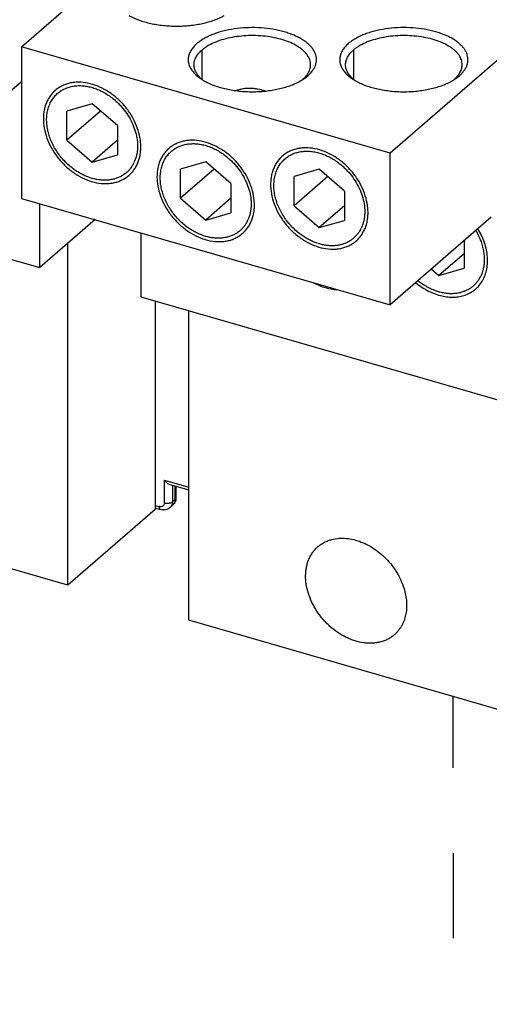
# Model space of a CAD drawing. Units: inches. Extents: x 0 to 34, y -25 to 22.
# Drawn here: x 27.4 to 28.4, y 15.2 to 17.3 of the extents above; entities that cross this region are included whole.
import ezdxf

# ---------------------------------------------------------------- set-up
doc = ezdxf.new("R2010")
doc.units = ezdxf.units.IN
doc.header["$LTSCALE"] = 1.87
doc.header["$MEASUREMENT"] = 0
doc.linetypes.add('DASHED', pattern=[0.2, 0.1, -0.1])
doc.layers.get('0').update_dxf_attribs({"linetype": 'CONTINUOUS'})
doc.layers.add('INTF_BLANK', color=7, linetype='CONTINUOUS')

msp = doc.modelspace()

# ---------------------------------------------------------------- linework, layer by layer
at = {"color": 9, "linetype": 'Continuous'}
for p, q in [((27.69, 16.2754), (27.69, 16.3253)), ((27.69, 16.3253), (27.7439, 16.3097)), ((27.7075, 16.3143), (27.7075, 16.2778)), ((27.7139, 16.2833), (27.7139, 16.3125)), ((27.7075, 16.2778), (27.7139, 16.2833)), ((27.7156, 16.2865), (27.7155, 16.2857)), ((27.6699, 16.2701), (27.6789, 16.2675))]:
    msp.add_line(p, q, dxfattribs=at)
at = {"color": 7, "linetype": 'Continuous'}
for p, q in [((27.702, 16.3159), (27.7439, 16.3038)), ((27.7156, 16.2865), (27.7156, 16.312)), ((27.6699, 16.2642), (27.6817, 16.2608)), ((27.7084, 16.2704), (27.7021, 16.2648))]:
    msp.add_line(p, q, dxfattribs=at)
at = {"color": 4, "linetype": 'DASHED'}
msp.add_line((28.3248, 13.8238), (28.324, 15.8505), dxfattribs=at)
at = {"color": 7, "linetype": 'Continuous'}
for centre, radius, start, end in [((27.6922, 16.2865), 0.0233, 351.5999, 0.0155), ((27.6953, 16.2855), 0.0201, 310.9095, 325.1539)]:
    msp.add_arc(centre, radius, start, end, dxfattribs=at)
at = {"color": 9, "linetype": 'Continuous'}
msp.add_arc((27.6926, 16.2757), 0.0144, 310.8669, 317.384, dxfattribs=at)
at = {"color": 7, "linetype": 'Continuous'}
for points, knots in [([(27.69, 16.3253), (27.6908, 16.3242), (27.6926, 16.3222), (27.6955, 16.3194), (27.6986, 16.3172), (27.7009, 16.3162), (27.702, 16.3159)], [0, 0, 0, 0, 0.264264, 0.523074, 0.770707, 1, 1, 1, 1]), ([(27.7153, 16.2831), (27.7151, 16.2815), (27.7142, 16.2783), (27.7127, 16.2754), (27.7118, 16.2741)], [0, 0, 0, 0, 0.500964, 1, 1, 1, 1]), ([(27.7021, 16.2648), (27.7007, 16.2636), (27.6977, 16.2617), (27.6925, 16.26), (27.6871, 16.2597), (27.6835, 16.2603), (27.6817, 16.2608)], [0, 0, 0, 0, 0.248615, 0.497436, 0.747653, 1, 1, 1, 1]), ([(28.0271, 16.1794), (28.0292, 16.1812), (28.0338, 16.1847), (28.0412, 16.1892), (28.0492, 16.1927), (28.0548, 16.1945), (28.0577, 16.1952)], [0, 0, 0, 0, 0.246314, 0.49417, 0.745054, 1, 1, 1, 1]), ([(28.0577, 16.1952), (28.0627, 16.1965), (28.0731, 16.1982), (28.0892, 16.198), (28.1058, 16.1952), (28.1167, 16.1917), (28.1222, 16.1896)], [0, 0, 0, 0, 0.234321, 0.478673, 0.733932, 1, 1, 1, 1]), ([(28.1222, 16.1896), (28.1278, 16.1874), (28.139, 16.1821), (28.1521, 16.1738), (28.1622, 16.1661), (28.1719, 16.1578), (28.1832, 16.1463), (28.1931, 16.1335), (28.2001, 16.1228), (28.2063, 16.1118), (28.2128, 16.0976), (28.2165, 16.0858), (28.218, 16.0799)], [0, 0, 0, 0, 0.120678, 0.24488, 0.308016, 0.371634, 0.49965, 0.627713, 0.69139, 0.754606, 0.87903, 1, 1, 1, 1]), ([(28.164, 15.9701), (28.1611, 15.9693), (28.1553, 15.9682), (28.1462, 15.9673), (28.137, 15.9673), (28.1242, 15.9684), (28.1113, 15.9714), (28.0986, 15.9759), (28.0858, 15.9816), (28.0703, 15.9906), (28.056, 16.0018), (28.0453, 16.012), (28.0353, 16.0229), (28.0242, 16.0377), (28.0135, 16.0567), (28.0056, 16.0765), (28.0009, 16.0966), (27.9997, 16.1132), (28.0005, 16.126), (28.0019, 16.1351), (28.0038, 16.1424), (28.0057, 16.1481), (28.0078, 16.1535), (28.011, 16.1599), (28.0156, 16.1671), (28.0209, 16.1736), (28.025, 16.1775), (28.0271, 16.1794)], [0, 0, 0, 0, 0.027707, 0.056074, 0.08514, 0.114947, 0.176781, 0.20882, 0.241529, 0.30864, 0.377475, 0.4123, 0.447233, 0.51693, 0.585694, 0.652694, 0.717255, 0.778931, 0.808662, 0.837651, 0.865939, 0.879844, 0.893602, 0.920711, 0.94739, 0.973772, 1, 1, 1, 1]), ([(28.218, 16.0799), (28.2191, 16.0753), (28.2209, 16.0661), (28.2219, 16.0524), (28.2213, 16.0391), (28.2191, 16.0265), (28.2159, 16.0165), (28.2125, 16.0091), (28.2096, 16.0038), (28.2064, 15.9989), (28.2028, 15.9942), (28.1989, 15.9899), (28.1961, 15.9872), (28.1946, 15.9859)], [0, 0, 0, 0, 0.139235, 0.27402, 0.404197, 0.529873, 0.651445, 0.710938, 0.769687, 0.827821, 0.885483, 0.942823, 1, 1, 1, 1]), ([(28.1946, 15.9859), (28.1924, 15.984), (28.1879, 15.9806), (28.1804, 15.9761), (28.1724, 15.9726), (28.1668, 15.9708), (28.164, 15.9701)], [0, 0, 0, 0, 0.246314, 0.49417, 0.745054, 1, 1, 1, 1])]:
    msp.add_open_spline(points, degree=3, knots=knots, dxfattribs=at)
at = {"color": 9, "linetype": 'Continuous'}
for points, knots in [([(27.69, 16.2754), (27.69, 16.2747), (27.6898, 16.2733), (27.6892, 16.2714), (27.6882, 16.2698), (27.6868, 16.2685), (27.6851, 16.2675), (27.6831, 16.2671), (27.681, 16.2671), (27.6796, 16.2673), (27.6789, 16.2675)], [0, 0, 0, 0, 0.131047, 0.255762, 0.375063, 0.492327, 0.610844, 0.73365, 0.863395, 1, 1, 1, 1]), ([(27.69, 16.2754), (27.6907, 16.2752), (27.6923, 16.2749), (27.6947, 16.2746), (27.6972, 16.2745), (27.6997, 16.2747), (27.702, 16.2752), (27.7041, 16.2758), (27.706, 16.2767), (27.707, 16.2774), (27.7075, 16.2778)], [0, 0, 0, 0, 0.128373, 0.263627, 0.40135, 0.537611, 0.668682, 0.791219, 0.902355, 1, 1, 1, 1]), ([(27.7075, 16.2778), (27.7075, 16.2772), (27.7074, 16.275), (27.7069, 16.2728), (27.7064, 16.2712)], [0, 0, 0, 0, 0.258328, 1, 1, 1, 1]), ([(27.7084, 16.2704), (27.7093, 16.2711), (27.7109, 16.2728), (27.7126, 16.276), (27.7136, 16.2795), (27.7139, 16.282), (27.7139, 16.2833)], [0, 0, 0, 0, 0.237367, 0.480411, 0.733981, 1, 1, 1, 1]), ([(27.7155, 16.2857), (27.7153, 16.2852), (27.7149, 16.2843), (27.7142, 16.2836), (27.7139, 16.2833)], [0, 0, 0, 0, 0.467736, 1, 1, 1, 1]), ([(27.6817, 16.2608), (27.6815, 16.2608), (27.6811, 16.261), (27.6805, 16.2615), (27.68, 16.2622), (27.6795, 16.2633), (27.679, 16.2651), (27.6789, 16.2667), (27.6789, 16.2675)], [0, 0, 0, 0, 0.088172, 0.181744, 0.285081, 0.400895, 0.674249, 1, 1, 1, 1]), ([(27.7064, 16.2712), (27.706, 16.2702), (27.7051, 16.2684), (27.7039, 16.2667), (27.7032, 16.266)], [0, 0, 0, 0, 0.506908, 1, 1, 1, 1])]:
    msp.add_open_spline(points, degree=3, knots=knots, dxfattribs=at)
at = {"layer": 'INTF_BLANK', "color": 6, "linetype": 'Continuous'}
for p, q in [((27.3763, 17.2765), (27.9137, 17.7419)), ((28.7226, 17.5084), (28.1852, 17.043)), ((27.3763, 17.2765), (27.3763, 16.944)), ((28.1852, 17.043), (27.3763, 17.2765)), ((27.9979, 17.2077), (28.005, 17.2132)), ((28.3304, 17.2078), (28.3375, 17.2132)), ((27.3763, 17.2), (27.1546, 17.008)), ((27.9873, 17.2011), (27.9875, 17.2012)), ((28.3198, 17.2011), (28.32, 17.2012)), ((28.1852, 16.7105), (28.1852, 17.043)), ((26.608, 17.0255), (27.4169, 16.7919)), ((27.3763, 16.944), (28.1852, 16.7105)), ((27.4169, 16.7919), (27.4169, 16.9323)), ((28.4068, 16.9025), (28.1852, 16.7105)), ((27.5385, 16.8972), (27.4169, 16.7919)), ((27.6386, 16.8683), (27.6386, 16.728)), ((27.4779, 16.0947), (27.4779, 16.8448)), ((27.6386, 16.728), (28.4475, 16.4945)), ((27.6699, 16.7189), (27.6699, 16.2609)), ((27.7439, 16.0179), (27.7439, 16.6976)), ((27.4779, 16.0947), (26.7133, 16.3154)), ((27.6699, 16.2609), (27.4779, 16.0947)), ((28.5085, 15.7972), (27.7439, 16.0179))]:
    msp.add_line(p, q, dxfattribs=at)
at = {"layer": 'INTF_BLANK', "color": 7, "linetype": 'Continuous'}
for p, q in [((27.7723, 17.2693), (27.7723, 17.2053)), ((28.1048, 17.2693), (28.1048, 17.2054)), ((27.5314, 17.1516), (27.476, 17.1356)), ((27.5868, 17.1036), (27.5314, 17.1516)), ((27.5499, 17.1356), (27.476, 17.0716)), ((27.476, 17.0716), (27.476, 17.1356)), ((27.5868, 17.1036), (27.5868, 17.0397)), ((27.476, 17.0716), (27.5314, 17.0237)), ((27.5868, 17.0716), (27.5314, 17.0237)), ((27.5314, 17.0237), (27.5868, 17.0397)), ((27.7807, 17.0242), (27.7253, 17.0082)), ((27.8361, 16.9763), (27.7807, 17.0242)), ((27.7992, 17.0082), (27.7253, 16.9443)), ((27.7253, 16.9443), (27.7253, 17.0082)), ((28.03, 17.0077), (27.9746, 16.9917)), ((28.0485, 16.9917), (27.9746, 16.9277)), ((27.9746, 16.9277), (27.9746, 16.9917)), ((28.0854, 16.9597), (28.03, 17.0077)), ((27.8361, 16.9763), (27.8361, 16.9123)), ((28.0854, 16.9597), (28.0854, 16.8957)), ((27.7253, 16.9443), (27.7807, 16.8963)), ((27.8361, 16.9443), (27.7807, 16.8963)), ((27.9746, 16.9277), (28.03, 16.8797)), ((28.0854, 16.9277), (28.03, 16.8797)), ((27.7807, 16.8963), (27.8361, 16.9123)), ((28.03, 16.8797), (28.0854, 16.8957)), ((28.3477, 16.8513), (28.3477, 16.7904)), ((28.3477, 16.8224), (28.2923, 16.7744)), ((28.2757, 16.7889), (28.2923, 16.7744)), ((28.2923, 16.7744), (28.3477, 16.7904))]:
    msp.add_line(p, q, dxfattribs=at)
at = {"layer": 'INTF_BLANK', "color": 6, "linetype": 'Continuous'}
for centre, radius, start, end in [((27.8286, 17.2932), 0.1047, 234.7483, 237.855), ((27.8182, 17.2584), 0.0702, 225.179, 229.2468), ((27.8213, 17.2619), 0.0749, 229.2261, 229.8658), ((27.9451, 17.2617), 0.0746, 310.1262, 310.8916), ((27.9341, 17.2986), 0.111, 302.1872, 302.6775), ((27.9481, 17.2582), 0.07, 310.8741, 314.7665), ((27.937, 17.2942), 0.1058, 302.6684, 305.1942), ((27.9637, 17.2442), 0.0489, 323.5247, 326.9353), ((28.1611, 17.2933), 0.1047, 234.7483, 237.855), ((28.1507, 17.2584), 0.0702, 225.179, 229.2468), ((28.1538, 17.262), 0.0749, 229.2261, 229.8658), ((28.1679, 17.3041), 0.1175, 237.8265, 240.9494), ((28.2776, 17.2617), 0.0746, 310.1262, 310.8916), ((28.2666, 17.2986), 0.111, 302.1872, 302.6775), ((28.2806, 17.2582), 0.07, 310.8741, 314.7665), ((28.2694, 17.2942), 0.1058, 302.6684, 305.1942), ((28.2962, 17.2443), 0.0489, 323.5247, 326.9353), ((27.8354, 17.304), 0.1175, 237.8265, 240.9494), ((27.8397, 17.3116), 0.1262, 240.9055, 241.1635), ((27.9293, 17.3064), 0.1202, 298.9484, 302.14), ((28.1722, 17.3116), 0.1262, 240.9055, 241.1635), ((28.2618, 17.3064), 0.1202, 298.9484, 302.14), ((28.3435, 16.882), 0.1597, 230.314, 230.5925)]:
    msp.add_arc(centre, radius, start, end, dxfattribs=at)
at = {"layer": 'INTF_BLANK', "color": 7, "linetype": 'Continuous'}
for centre, radius, start, end in [((27.5595, 17.0529), 0.0707, 331.7568, 332.5197), ((27.5587, 17.0533), 0.0716, 332.5234, 334.3472), ((27.8089, 16.9256), 0.0707, 331.7568, 332.5197), ((27.8081, 16.926), 0.0716, 332.5234, 334.3472), ((28.0582, 16.909), 0.0707, 331.7568, 332.5197), ((28.0574, 16.9094), 0.0716, 332.5234, 334.3472), ((28.3197, 16.8041), 0.0716, 332.5234, 334.3472), ((28.3205, 16.8037), 0.0707, 331.7568, 332.5197)]:
    msp.add_arc(centre, radius, start, end, dxfattribs=at)
at = {"layer": 'INTF_BLANK', "color": 6, "linetype": 'Continuous'}
for points, knots in [([(27.6127, 17.3451), (27.6161, 17.3432), (27.6233, 17.3397), (27.6347, 17.3351), (27.647, 17.3311), (27.6601, 17.3279), (27.6737, 17.3253), (27.6879, 17.3234), (27.7023, 17.3222), (27.7169, 17.3219), (27.7315, 17.3222), (27.746, 17.3234), (27.7601, 17.3253), (27.7738, 17.3279), (27.7868, 17.3311), (27.7991, 17.3351), (27.8105, 17.3397), (27.8177, 17.3432), (27.8211, 17.3451)], [0, 0, 0, 0, 0.053899, 0.111024, 0.171074, 0.233662, 0.298351, 0.364649, 0.432042, 0.499986, 0.56793, 0.635324, 0.701624, 0.766315, 0.828909, 0.888963, 0.946088, 1, 1, 1, 1]), ([(28.0117, 17.2198), (28.0135, 17.2218), (28.0166, 17.2258), (28.0203, 17.2323), (28.0228, 17.2389), (28.0239, 17.2457), (28.0238, 17.2524), (28.0224, 17.2592), (28.0197, 17.2658), (28.0164, 17.271), (28.0133, 17.2751), (28.0097, 17.2793), (28.0044, 17.2843), (27.997, 17.2898), (27.9887, 17.295), (27.9794, 17.2998), (27.9693, 17.3041), (27.9584, 17.308), (27.9427, 17.3124), (27.9218, 17.3165), (27.8958, 17.3189), (27.8693, 17.3188), (27.8433, 17.3163), (27.8225, 17.3122), (27.8069, 17.3077), (27.796, 17.3038), (27.786, 17.2995), (27.7767, 17.2946), (27.7685, 17.2894), (27.7635, 17.2855), (27.7612, 17.2836)], [0, 0, 0, 0, 0.023785, 0.046053, 0.067144, 0.087505, 0.107653, 0.128122, 0.149417, 0.171956, 0.183803, 0.19607, 0.221937, 0.249684, 0.279338, 0.310862, 0.34416, 0.379096, 0.415494, 0.491811, 0.57126, 0.651746, 0.731108, 0.807259, 0.843549, 0.878359, 0.911518, 0.942905, 0.972422, 1, 1, 1, 1]), ([(28.3442, 17.2199), (28.346, 17.2219), (28.3491, 17.2259), (28.3528, 17.2323), (28.3553, 17.239), (28.3564, 17.2457), (28.3563, 17.2525), (28.3549, 17.2592), (28.3522, 17.2658), (28.3489, 17.2711), (28.3458, 17.2752), (28.3422, 17.2793), (28.3369, 17.2843), (28.3295, 17.2899), (28.3212, 17.2951), (28.3119, 17.2999), (28.3018, 17.3042), (28.2908, 17.308), (28.2752, 17.3125), (28.2543, 17.3165), (28.2283, 17.3189), (28.2018, 17.3189), (28.1758, 17.3164), (28.155, 17.3122), (28.1394, 17.3077), (28.1285, 17.3039), (28.1185, 17.2995), (28.1092, 17.2947), (28.101, 17.2895), (28.096, 17.2856), (28.0937, 17.2836)], [0, 0, 0, 0, 0.023785, 0.046053, 0.067144, 0.087505, 0.107653, 0.128122, 0.149417, 0.171956, 0.183803, 0.19607, 0.221937, 0.249684, 0.279338, 0.310862, 0.34416, 0.379096, 0.415494, 0.491811, 0.57126, 0.651746, 0.731108, 0.807259, 0.843549, 0.878359, 0.911518, 0.942905, 0.972422, 1, 1, 1, 1]), ([(28.011, 17.2373), (28.011, 17.239), (28.0107, 17.2426), (28.0094, 17.2478), (28.0073, 17.253), (28.0043, 17.258), (28.0005, 17.2629), (27.9959, 17.2676), (27.9906, 17.2721), (27.9823, 17.278), (27.9702, 17.2845), (27.9538, 17.2909), (27.9356, 17.2959), (27.916, 17.2994), (27.8955, 17.3012), (27.8747, 17.3014), (27.8542, 17.2999), (27.8344, 17.2968), (27.8158, 17.292), (27.799, 17.2859), (27.7866, 17.2796), (27.7779, 17.2739), (27.7741, 17.2708), (27.7723, 17.2693)], [0, 0, 0, 0, 0.019262, 0.038903, 0.05927, 0.080659, 0.1033, 0.127355, 0.152926, 0.180062, 0.238957, 0.303667, 0.37333, 0.446778, 0.522639, 0.59942, 0.675586, 0.749631, 0.820154, 0.885929, 0.94605, 0.973825, 1, 1, 1, 1]), ([(28.3435, 17.2373), (28.3435, 17.2391), (28.3432, 17.2426), (28.3419, 17.2479), (28.3398, 17.253), (28.3368, 17.2581), (28.333, 17.263), (28.3284, 17.2677), (28.3231, 17.2722), (28.3148, 17.278), (28.3027, 17.2846), (28.2863, 17.291), (28.2681, 17.296), (28.2485, 17.2995), (28.228, 17.3013), (28.2072, 17.3015), (28.1867, 17.3), (28.1669, 17.2968), (28.1483, 17.2921), (28.1315, 17.286), (28.1191, 17.2796), (28.1104, 17.2739), (28.1065, 17.2709), (28.1048, 17.2693)], [0, 0, 0, 0, 0.019262, 0.038903, 0.05927, 0.080659, 0.1033, 0.127355, 0.152926, 0.180062, 0.238957, 0.303667, 0.37333, 0.446778, 0.522639, 0.59942, 0.675586, 0.749631, 0.820154, 0.885929, 0.94605, 0.973825, 1, 1, 1, 1]), ([(27.7612, 17.2836), (27.7585, 17.2813), (27.7538, 17.2766), (27.748, 17.2687), (27.7447, 17.2618), (27.7431, 17.2563), (27.7424, 17.2521), (27.7422, 17.248), (27.7425, 17.2438), (27.7433, 17.2397), (27.745, 17.2341), (27.7485, 17.2272), (27.7523, 17.2222), (27.7544, 17.2198)], [0, 0, 0, 0, 0.143788, 0.275771, 0.39791, 0.456409, 0.513821, 0.570712, 0.627661, 0.68525, 0.744037, 0.867001, 1, 1, 1, 1]), ([(28.0937, 17.2836), (28.091, 17.2813), (28.0862, 17.2766), (28.0805, 17.2688), (28.0772, 17.2619), (28.0756, 17.2563), (28.0749, 17.2522), (28.0747, 17.248), (28.075, 17.2439), (28.0758, 17.2397), (28.0775, 17.2341), (28.081, 17.2273), (28.0848, 17.2223), (28.0869, 17.2199)], [0, 0, 0, 0, 0.143788, 0.275771, 0.39791, 0.456409, 0.513821, 0.570712, 0.627661, 0.68525, 0.744037, 0.867001, 1, 1, 1, 1]), ([(27.7551, 17.2373), (27.7551, 17.2387), (27.7553, 17.2415), (27.7564, 17.2472), (27.7593, 17.2542), (27.7648, 17.2622), (27.7696, 17.267), (27.7723, 17.2693)], [0, 0, 0, 0, 0.112141, 0.22569, 0.461902, 0.718191, 1, 1, 1, 1]), ([(28.0876, 17.2373), (28.0876, 17.2387), (28.0878, 17.2415), (28.0889, 17.2472), (28.0918, 17.2543), (28.0973, 17.2623), (28.1021, 17.267), (28.1048, 17.2693)], [0, 0, 0, 0, 0.112141, 0.22569, 0.461902, 0.718191, 1, 1, 1, 1]), ([(27.7687, 17.2086), (27.7666, 17.2107), (27.7628, 17.2151), (27.7584, 17.2223), (27.7561, 17.2285), (27.7553, 17.2335), (27.7551, 17.236), (27.7551, 17.2373)], [0, 0, 0, 0, 0.276842, 0.531744, 0.770153, 0.88565, 1, 1, 1, 1]), ([(28.0048, 17.2175), (28.0058, 17.2191), (28.0076, 17.2222), (28.0096, 17.2272), (28.0108, 17.2322), (28.011, 17.2356), (28.011, 17.2373)], [0, 0, 0, 0, 0.264201, 0.516497, 0.760409, 1, 1, 1, 1]), ([(28.1012, 17.2086), (28.0991, 17.2108), (28.0953, 17.2151), (28.0909, 17.2223), (28.0886, 17.2286), (28.0878, 17.2336), (28.0876, 17.2361), (28.0876, 17.2373)], [0, 0, 0, 0, 0.276842, 0.531744, 0.770153, 0.88565, 1, 1, 1, 1]), ([(28.3373, 17.2176), (28.3383, 17.2191), (28.3401, 17.2223), (28.342, 17.2272), (28.3432, 17.2323), (28.3435, 17.2357), (28.3435, 17.2373)], [0, 0, 0, 0, 0.264201, 0.516497, 0.760409, 1, 1, 1, 1]), ([(27.7544, 17.2198), (27.7554, 17.2188), (27.7596, 17.2143), (27.7643, 17.2104), (27.7681, 17.2077)], [0, 0, 0, 0, 0.23655, 1, 1, 1, 1]), ([(27.9974, 17.2085), (27.9979, 17.2091), (27.9999, 17.2111), (28.0018, 17.2134), (28.0031, 17.2151)], [0, 0, 0, 0, 0.257848, 1, 1, 1, 1]), ([(28.005, 17.2132), (28.0056, 17.2137), (28.0079, 17.2158), (28.0102, 17.2181), (28.0117, 17.2198)], [0, 0, 0, 0, 0.257349, 1, 1, 1, 1]), ([(28.0869, 17.2199), (28.0879, 17.2188), (28.0921, 17.2144), (28.0968, 17.2105), (28.1006, 17.2078)], [0, 0, 0, 0, 0.23655, 1, 1, 1, 1]), ([(28.3299, 17.2086), (28.3304, 17.2091), (28.3324, 17.2112), (28.3343, 17.2134), (28.3356, 17.2152)], [0, 0, 0, 0, 0.257848, 1, 1, 1, 1]), ([(28.3375, 17.2132), (28.3381, 17.2138), (28.3404, 17.2159), (28.3427, 17.2181), (28.3442, 17.2199)], [0, 0, 0, 0, 0.257349, 1, 1, 1, 1]), ([(27.6252, 17.0093), (27.6269, 17.0119), (27.63, 17.0174), (27.6336, 17.0262), (27.6362, 17.0357), (27.6379, 17.0456), (27.6385, 17.0559), (27.6379, 17.0702), (27.6345, 17.0886), (27.6266, 17.1103), (27.6151, 17.1311), (27.6004, 17.1502), (27.5831, 17.167), (27.5639, 17.1808), (27.5434, 17.1911), (27.5224, 17.1974), (27.5049, 17.1993), (27.4914, 17.1985), (27.4819, 17.1969), (27.4728, 17.1942), (27.4643, 17.1904), (27.4564, 17.1857), (27.4492, 17.18), (27.4429, 17.1734), (27.4392, 17.1685), (27.4376, 17.166)], [0, 0, 0, 0, 0.027337, 0.055279, 0.083914, 0.113332, 0.143602, 0.174746, 0.239497, 0.307205, 0.377049, 0.447965, 0.518774, 0.588312, 0.655548, 0.719717, 0.780441, 0.809573, 0.83794, 0.865649, 0.892836, 0.919671, 0.946352, 0.973077, 1, 1, 1, 1]), ([(27.7789, 17.2011), (27.7823, 17.1992), (27.7894, 17.1957), (27.8008, 17.1911), (27.8132, 17.1871), (27.8262, 17.1839), (27.8399, 17.1813), (27.854, 17.1794), (27.8685, 17.1782), (27.8831, 17.1779), (27.8977, 17.1782), (27.9121, 17.1794), (27.9262, 17.1813), (27.9399, 17.1839), (27.953, 17.1871), (27.9653, 17.1911), (27.9767, 17.1957), (27.9839, 17.1992), (27.9873, 17.2011)], [0, 0, 0, 0, 0.053899, 0.111025, 0.171076, 0.233665, 0.298354, 0.364653, 0.432046, 0.49999, 0.567935, 0.635329, 0.701628, 0.766319, 0.828912, 0.888966, 0.946089, 1, 1, 1, 1]), ([(28.1114, 17.2011), (28.1148, 17.1992), (28.1219, 17.1957), (28.1333, 17.1911), (28.1456, 17.1872), (28.1587, 17.1839), (28.1724, 17.1813), (28.1865, 17.1794), (28.201, 17.1783), (28.2156, 17.1779), (28.2302, 17.1783), (28.2446, 17.1794), (28.2587, 17.1813), (28.2724, 17.1839), (28.2855, 17.1872), (28.2978, 17.1911), (28.3092, 17.1957), (28.3164, 17.1992), (28.3198, 17.2011)], [0, 0, 0, 0, 0.053899, 0.111025, 0.171076, 0.233665, 0.298354, 0.364653, 0.432046, 0.49999, 0.567935, 0.635329, 0.701628, 0.766319, 0.828912, 0.888966, 0.946089, 1, 1, 1, 1]), ([(27.4376, 17.166), (27.4359, 17.1634), (27.4328, 17.1579), (27.4292, 17.149), (27.4265, 17.1396), (27.4249, 17.1297), (27.4243, 17.1194), (27.4249, 17.105), (27.4283, 17.0867), (27.4362, 17.065), (27.4477, 17.0442), (27.4624, 17.025), (27.4796, 17.0083), (27.4989, 16.9945), (27.5194, 16.9842), (27.5404, 16.9778), (27.5579, 16.976), (27.5713, 16.9768), (27.5809, 16.9784), (27.59, 16.9811), (27.5985, 16.9848), (27.6064, 16.9896), (27.6135, 16.9953), (27.6199, 17.0018), (27.6235, 17.0067), (27.6252, 17.0093)], [0, 0, 0, 0, 0.027337, 0.055279, 0.083914, 0.113332, 0.143602, 0.174746, 0.239497, 0.307205, 0.377049, 0.447965, 0.518774, 0.588312, 0.655548, 0.719717, 0.780441, 0.809573, 0.83794, 0.865649, 0.892836, 0.919671, 0.946352, 0.973077, 1, 1, 1, 1]), ([(27.8745, 16.8819), (27.8762, 16.8845), (27.8793, 16.89), (27.8829, 16.8989), (27.8856, 16.9083), (27.8872, 16.9182), (27.8878, 16.9285), (27.8872, 16.9429), (27.8838, 16.9612), (27.8759, 16.9829), (27.8644, 17.0037), (27.8497, 17.0229), (27.8325, 17.0396), (27.8132, 17.0534), (27.7927, 17.0637), (27.7717, 17.0701), (27.7542, 17.0719), (27.7408, 17.0711), (27.7312, 17.0695), (27.7221, 17.0668), (27.7136, 17.0631), (27.7057, 17.0583), (27.6986, 17.0526), (27.6922, 17.0461), (27.6886, 17.0412), (27.6869, 17.0386)], [0, 0, 0, 0, 0.027337, 0.055279, 0.083914, 0.113332, 0.143602, 0.174746, 0.239497, 0.307205, 0.377049, 0.447965, 0.518774, 0.588312, 0.655548, 0.719717, 0.780441, 0.809573, 0.83794, 0.865649, 0.892836, 0.919671, 0.946352, 0.973077, 1, 1, 1, 1]), ([(28.1238, 16.8654), (28.1255, 16.868), (28.1286, 16.8735), (28.1322, 16.8823), (28.1349, 16.8917), (28.1365, 16.9016), (28.1371, 16.912), (28.1365, 16.9263), (28.1331, 16.9447), (28.1252, 16.9663), (28.1137, 16.9871), (28.099, 17.0063), (28.0818, 17.0231), (28.0625, 17.0369), (28.042, 17.0471), (28.0211, 17.0535), (28.0035, 17.0553), (27.9901, 17.0546), (27.9805, 17.0529), (27.9714, 17.0502), (27.9629, 17.0465), (27.955, 17.0418), (27.9479, 17.0361), (27.9415, 17.0295), (27.9379, 17.0246), (27.9362, 17.022)], [0, 0, 0, 0, 0.027337, 0.055279, 0.083914, 0.113332, 0.143602, 0.174746, 0.239497, 0.307205, 0.377049, 0.447965, 0.518774, 0.588312, 0.655548, 0.719717, 0.780441, 0.809573, 0.83794, 0.865649, 0.892836, 0.919671, 0.946352, 0.973077, 1, 1, 1, 1]), ([(27.6869, 17.0386), (27.6852, 17.036), (27.6821, 17.0305), (27.6785, 17.0217), (27.6759, 17.0122), (27.6742, 17.0023), (27.6736, 16.992), (27.6742, 16.9777), (27.6776, 16.9593), (27.6855, 16.9376), (27.697, 16.9168), (27.7117, 16.8977), (27.729, 16.8809), (27.7482, 16.8671), (27.7687, 16.8568), (27.7897, 16.8505), (27.8072, 16.8486), (27.8206, 16.8494), (27.8302, 16.851), (27.8393, 16.8537), (27.8478, 16.8575), (27.8557, 16.8622), (27.8629, 16.8679), (27.8692, 16.8745), (27.8729, 16.8794), (27.8745, 16.8819)], [0, 0, 0, 0, 0.027337, 0.055279, 0.083914, 0.113332, 0.143602, 0.174746, 0.239497, 0.307205, 0.377049, 0.447965, 0.518774, 0.588312, 0.655548, 0.719717, 0.780441, 0.809573, 0.83794, 0.865649, 0.892836, 0.919671, 0.946352, 0.973077, 1, 1, 1, 1]), ([(27.9362, 17.022), (27.9345, 17.0194), (27.9314, 17.0139), (27.9278, 17.0051), (27.9252, 16.9957), (27.9236, 16.9857), (27.923, 16.9754), (27.9236, 16.9611), (27.9269, 16.9427), (27.9348, 16.921), (27.9464, 16.9002), (27.961, 16.8811), (27.9783, 16.8643), (27.9975, 16.8505), (28.018, 16.8403), (28.039, 16.8339), (28.0565, 16.8321), (28.07, 16.8328), (28.0795, 16.8345), (28.0886, 16.8372), (28.0971, 16.8409), (28.105, 16.8456), (28.1122, 16.8513), (28.1185, 16.8579), (28.1222, 16.8628), (28.1238, 16.8654)], [0, 0, 0, 0, 0.027337, 0.055279, 0.083914, 0.113332, 0.143602, 0.174746, 0.239497, 0.307205, 0.377049, 0.447965, 0.518774, 0.588312, 0.655548, 0.719717, 0.780441, 0.809573, 0.83794, 0.865649, 0.892836, 0.919671, 0.946352, 0.973077, 1, 1, 1, 1]), ([(28.3861, 16.7601), (28.3886, 16.7639), (28.3929, 16.7721), (28.3972, 16.7855), (28.3993, 16.8001), (28.3993, 16.8153), (28.3971, 16.831), (28.3913, 16.8524), (28.384, 16.8678), (28.3781, 16.8774)], [0, 0, 0, 0, 0.109705, 0.223153, 0.34109, 0.464026, 0.591952, 0.724493, 1, 1, 1, 1]), ([(28.0176, 16.7585), (28.0218, 16.7562), (28.0303, 16.7523), (28.0473, 16.7463), (28.0606, 16.7441), (28.0693, 16.7438)], [0, 0, 0, 0, 0.261985, 0.516552, 1, 1, 1, 1]), ([(28.2421, 16.7586), (28.2464, 16.755), (28.2554, 16.7484), (28.2741, 16.7376), (28.2892, 16.732), (28.2995, 16.7297)], [0, 0, 0, 0, 0.260033, 0.514571, 1, 1, 1, 1]), ([(28.2995, 16.7297), (28.3038, 16.7287), (28.3126, 16.7273), (28.3256, 16.7269), (28.3381, 16.7283), (28.3499, 16.7314), (28.3608, 16.7362), (28.3707, 16.7427), (28.3793, 16.7506), (28.384, 16.7568), (28.3861, 16.7601)], [0, 0, 0, 0, 0.137472, 0.270017, 0.397935, 0.521854, 0.642714, 0.761752, 0.880428, 1, 1, 1, 1])]:
    msp.add_open_spline(points, degree=3, knots=knots, dxfattribs=at)
at = {"layer": 'INTF_BLANK', "color": 7, "linetype": 'Continuous'}
for points, knots in [([(27.4631, 17.1801), (27.4652, 17.1814), (27.4695, 17.1839), (27.4741, 17.1859), (27.4765, 17.1867)], [0, 0, 0, 0, 0.497032, 1, 1, 1, 1]), ([(27.4765, 17.1867), (27.4795, 17.1879), (27.4858, 17.1897), (27.4923, 17.1907), (27.4956, 17.1911)], [0, 0, 0, 0, 0.493445, 1, 1, 1, 1]), ([(27.4956, 17.1911), (27.4991, 17.1914), (27.506, 17.1916), (27.5166, 17.1907), (27.5274, 17.1886), (27.5382, 17.1854), (27.5489, 17.181), (27.5594, 17.1755), (27.5696, 17.1689), (27.5761, 17.164), (27.5792, 17.1614)], [0, 0, 0, 0, 0.113067, 0.22974, 0.350116, 0.474126, 0.60154, 0.731981, 0.865015, 1, 1, 1, 1]), ([(27.911, 17.1797), (27.9056, 17.1814), (27.8974, 17.1834), (27.8864, 17.1849), (27.8783, 17.1854), (27.8704, 17.1852), (27.8627, 17.1844), (27.8553, 17.1829), (27.8505, 17.1815), (27.8481, 17.1807)], [0, 0, 0, 0, 0.265852, 0.39472, 0.520819, 0.644223, 0.765072, 0.883573, 1, 1, 1, 1]), ([(27.4836, 17.0139), (27.4767, 17.0197), (27.467, 17.0293), (27.4561, 17.0437), (27.4489, 17.055), (27.4428, 17.0669), (27.438, 17.079), (27.4344, 17.0912), (27.4323, 17.1034), (27.4314, 17.1154), (27.432, 17.127), (27.4339, 17.1381), (27.4373, 17.1485), (27.4419, 17.158), (27.4468, 17.1652), (27.4513, 17.1703), (27.455, 17.1739), (27.4589, 17.1772), (27.4617, 17.1791), (27.4631, 17.1801)], [0, 0, 0, 0, 0.140611, 0.211072, 0.281033, 0.350082, 0.41785, 0.484019, 0.54834, 0.610649, 0.670881, 0.729087, 0.785443, 0.840248, 0.893916, 0.920499, 0.946994, 0.97347, 1, 1, 1, 1]), ([(27.5792, 17.1614), (27.5816, 17.1594), (27.5862, 17.1552), (27.5951, 17.1463), (27.605, 17.1343), (27.615, 17.1186), (27.6228, 17.1021), (27.6282, 17.0852), (27.6307, 17.071), (27.6312, 17.0599), (27.631, 17.0518), (27.6301, 17.044), (27.629, 17.0389), (27.6284, 17.0364)], [0, 0, 0, 0, 0.066164, 0.132675, 0.26576, 0.397787, 0.527287, 0.652989, 0.773921, 0.832453, 0.889628, 0.945459, 1, 1, 1, 1]), ([(27.7124, 17.0527), (27.7145, 17.054), (27.7189, 17.0565), (27.7234, 17.0585), (27.7258, 17.0594)], [0, 0, 0, 0, 0.497032, 1, 1, 1, 1]), ([(27.7258, 17.0594), (27.7288, 17.0605), (27.7351, 17.0623), (27.7417, 17.0634), (27.745, 17.0637)], [0, 0, 0, 0, 0.493445, 1, 1, 1, 1]), ([(27.745, 17.0637), (27.7484, 17.064), (27.7554, 17.0642), (27.766, 17.0634), (27.7767, 17.0613), (27.7875, 17.058), (27.7982, 17.0536), (27.8087, 17.0481), (27.8189, 17.0416), (27.8254, 17.0366), (27.8285, 17.034)], [0, 0, 0, 0, 0.113067, 0.22974, 0.350116, 0.474126, 0.60154, 0.731981, 0.865015, 1, 1, 1, 1]), ([(27.6284, 17.0364), (27.6277, 17.034), (27.6263, 17.0292), (27.6243, 17.0246), (27.6233, 17.0224)], [0, 0, 0, 0, 0.505089, 1, 1, 1, 1]), ([(27.7329, 16.8865), (27.726, 16.8923), (27.7163, 16.902), (27.7054, 16.9163), (27.6982, 16.9277), (27.6921, 16.9395), (27.6873, 16.9516), (27.6838, 16.9638), (27.6816, 16.976), (27.6808, 16.988), (27.6813, 16.9996), (27.6833, 17.0107), (27.6866, 17.0211), (27.6912, 17.0306), (27.6961, 17.0378), (27.7007, 17.0429), (27.7043, 17.0465), (27.7082, 17.0498), (27.711, 17.0517), (27.7124, 17.0527)], [0, 0, 0, 0, 0.140611, 0.211072, 0.281033, 0.350082, 0.41785, 0.484019, 0.54834, 0.610649, 0.670881, 0.729087, 0.785443, 0.840248, 0.893916, 0.920499, 0.946994, 0.97347, 1, 1, 1, 1]), ([(27.8285, 17.034), (27.8309, 17.032), (27.8356, 17.0278), (27.8444, 17.019), (27.8543, 17.0069), (27.8643, 16.9912), (27.8722, 16.9747), (27.8776, 16.9579), (27.88, 16.9436), (27.8805, 16.9325), (27.8803, 16.9245), (27.8794, 16.9166), (27.8783, 16.9115), (27.8777, 16.9091)], [0, 0, 0, 0, 0.066164, 0.132675, 0.26576, 0.397787, 0.527287, 0.652989, 0.773921, 0.832453, 0.889628, 0.945459, 1, 1, 1, 1]), ([(27.9822, 16.87), (27.9753, 16.8758), (27.9657, 16.8854), (27.9547, 16.8997), (27.9475, 16.9111), (27.9415, 16.9229), (27.9366, 16.935), (27.9331, 16.9473), (27.9309, 16.9595), (27.9301, 16.9715), (27.9306, 16.9831), (27.9326, 16.9941), (27.9359, 17.0045), (27.9405, 17.0141), (27.9455, 17.0212), (27.95, 17.0264), (27.9536, 17.0299), (27.9576, 17.0332), (27.9603, 17.0352), (27.9618, 17.0361)], [0, 0, 0, 0, 0.140611, 0.211072, 0.281033, 0.350082, 0.41785, 0.484019, 0.54834, 0.610649, 0.670881, 0.729087, 0.785443, 0.840248, 0.893916, 0.920499, 0.946994, 0.97347, 1, 1, 1, 1]), ([(27.9618, 17.0361), (27.9638, 17.0375), (27.9682, 17.0399), (27.9728, 17.0419), (27.9751, 17.0428)], [0, 0, 0, 0, 0.497032, 1, 1, 1, 1]), ([(27.9751, 17.0428), (27.9781, 17.0439), (27.9845, 17.0458), (27.991, 17.0468), (27.9943, 17.0471)], [0, 0, 0, 0, 0.493445, 1, 1, 1, 1]), ([(27.9943, 17.0471), (27.9977, 17.0474), (28.0047, 17.0477), (28.0153, 17.0468), (28.026, 17.0447), (28.0368, 17.0414), (28.0476, 17.037), (28.0581, 17.0315), (28.0683, 17.025), (28.0747, 17.02), (28.0778, 17.0174)], [0, 0, 0, 0, 0.113067, 0.22974, 0.350116, 0.474126, 0.60154, 0.731981, 0.865015, 1, 1, 1, 1]), ([(27.613, 17.0068), (27.6113, 17.0048), (27.6076, 17.0011), (27.6014, 16.9962), (27.5946, 16.9921), (27.5872, 16.9887), (27.5795, 16.9862), (27.5713, 16.9846), (27.5628, 16.9838), (27.554, 16.9838), (27.545, 16.9848), (27.5328, 16.9872), (27.5207, 16.9913), (27.5089, 16.9968), (27.5001, 17.0018), (27.4916, 17.0075), (27.4862, 17.0117), (27.4836, 17.0139)], [0, 0, 0, 0, 0.055009, 0.109976, 0.165254, 0.221178, 0.278052, 0.336136, 0.395634, 0.456689, 0.519386, 0.583751, 0.717205, 0.786197, 0.856461, 0.927821, 1, 1, 1, 1]), ([(27.6218, 17.0195), (27.6206, 17.0172), (27.6179, 17.0128), (27.6147, 17.0087), (27.613, 17.0068)], [0, 0, 0, 0, 0.50309, 1, 1, 1, 1]), ([(28.0778, 17.0174), (28.0802, 17.0154), (28.0849, 17.0113), (28.0937, 17.0024), (28.1037, 16.9904), (28.1137, 16.9747), (28.1215, 16.9582), (28.1269, 16.9413), (28.1293, 16.9271), (28.1299, 16.916), (28.1296, 16.9079), (28.1287, 16.9001), (28.1277, 16.895), (28.127, 16.8925)], [0, 0, 0, 0, 0.066164, 0.132675, 0.26576, 0.397787, 0.527287, 0.652989, 0.773921, 0.832453, 0.889628, 0.945459, 1, 1, 1, 1]), ([(27.8777, 16.9091), (27.8771, 16.9066), (27.8756, 16.9018), (27.8737, 16.8972), (27.8726, 16.895)], [0, 0, 0, 0, 0.505089, 1, 1, 1, 1]), ([(27.8624, 16.8794), (27.8606, 16.8775), (27.8569, 16.8737), (27.8507, 16.8688), (27.8439, 16.8647), (27.8366, 16.8614), (27.8288, 16.8588), (27.8206, 16.8572), (27.8121, 16.8564), (27.8033, 16.8565), (27.7944, 16.8574), (27.7821, 16.8598), (27.77, 16.8639), (27.7582, 16.8695), (27.7495, 16.8744), (27.741, 16.8801), (27.7355, 16.8843), (27.7329, 16.8865)], [0, 0, 0, 0, 0.055009, 0.109976, 0.165254, 0.221178, 0.278052, 0.336136, 0.395634, 0.456689, 0.519386, 0.583751, 0.717205, 0.786197, 0.856461, 0.927821, 1, 1, 1, 1]), ([(27.8711, 16.8921), (27.8699, 16.8898), (27.8672, 16.8854), (27.864, 16.8813), (27.8624, 16.8794)], [0, 0, 0, 0, 0.50309, 1, 1, 1, 1]), ([(28.127, 16.8925), (28.1264, 16.89), (28.1249, 16.8853), (28.123, 16.8806), (28.1219, 16.8784)], [0, 0, 0, 0, 0.505089, 1, 1, 1, 1]), ([(28.1117, 16.8629), (28.1099, 16.8609), (28.1062, 16.8571), (28.1, 16.8522), (28.0932, 16.8481), (28.0859, 16.8448), (28.0781, 16.8423), (28.0699, 16.8406), (28.0614, 16.8398), (28.0526, 16.8399), (28.0437, 16.8408), (28.0315, 16.8432), (28.0193, 16.8473), (28.0075, 16.8529), (27.9988, 16.8579), (27.9903, 16.8636), (27.9849, 16.8678), (27.9822, 16.87)], [0, 0, 0, 0, 0.055009, 0.109976, 0.165254, 0.221178, 0.278052, 0.336136, 0.395634, 0.456689, 0.519386, 0.583751, 0.717205, 0.786197, 0.856461, 0.927821, 1, 1, 1, 1]), ([(28.1205, 16.8755), (28.1192, 16.8733), (28.1165, 16.8688), (28.1134, 16.8648), (28.1117, 16.8629)], [0, 0, 0, 0, 0.50309, 1, 1, 1, 1]), ([(28.3732, 16.8734), (28.3773, 16.8665), (28.3827, 16.8557), (28.3877, 16.8408), (28.3903, 16.8296), (28.3919, 16.8186), (28.3922, 16.8078), (28.3915, 16.7973), (28.3902, 16.7905), (28.3893, 16.7872)], [0, 0, 0, 0, 0.268068, 0.398554, 0.525954, 0.649926, 0.770263, 0.886914, 1, 1, 1, 1]), ([(28.3893, 16.7872), (28.3887, 16.7848), (28.3872, 16.78), (28.3853, 16.7754), (28.3842, 16.7731)], [0, 0, 0, 0, 0.505089, 1, 1, 1, 1]), ([(28.374, 16.7576), (28.3723, 16.7556), (28.3686, 16.7519), (28.3625, 16.7471), (28.3558, 16.743), (28.3486, 16.7397), (28.3409, 16.7372), (28.3329, 16.7355), (28.3245, 16.7346), (28.3159, 16.7346), (28.307, 16.7354), (28.295, 16.7376), (28.283, 16.7415), (28.2713, 16.7469), (28.2597, 16.7533), (28.2514, 16.7591), (28.2462, 16.7633)], [0, 0, 0, 0, 0.055131, 0.110215, 0.165597, 0.221607, 0.278542, 0.336658, 0.396159, 0.45719, 0.519841, 0.58414, 0.717439, 0.78636, 0.856565, 1, 1, 1, 1]), ([(28.3828, 16.7703), (28.3815, 16.768), (28.3788, 16.7636), (28.3757, 16.7595), (28.374, 16.7576)], [0, 0, 0, 0, 0.50309, 1, 1, 1, 1])]:
    msp.add_open_spline(points, degree=3, knots=knots, dxfattribs=at)

doc.saveas('drawing.dxf')
